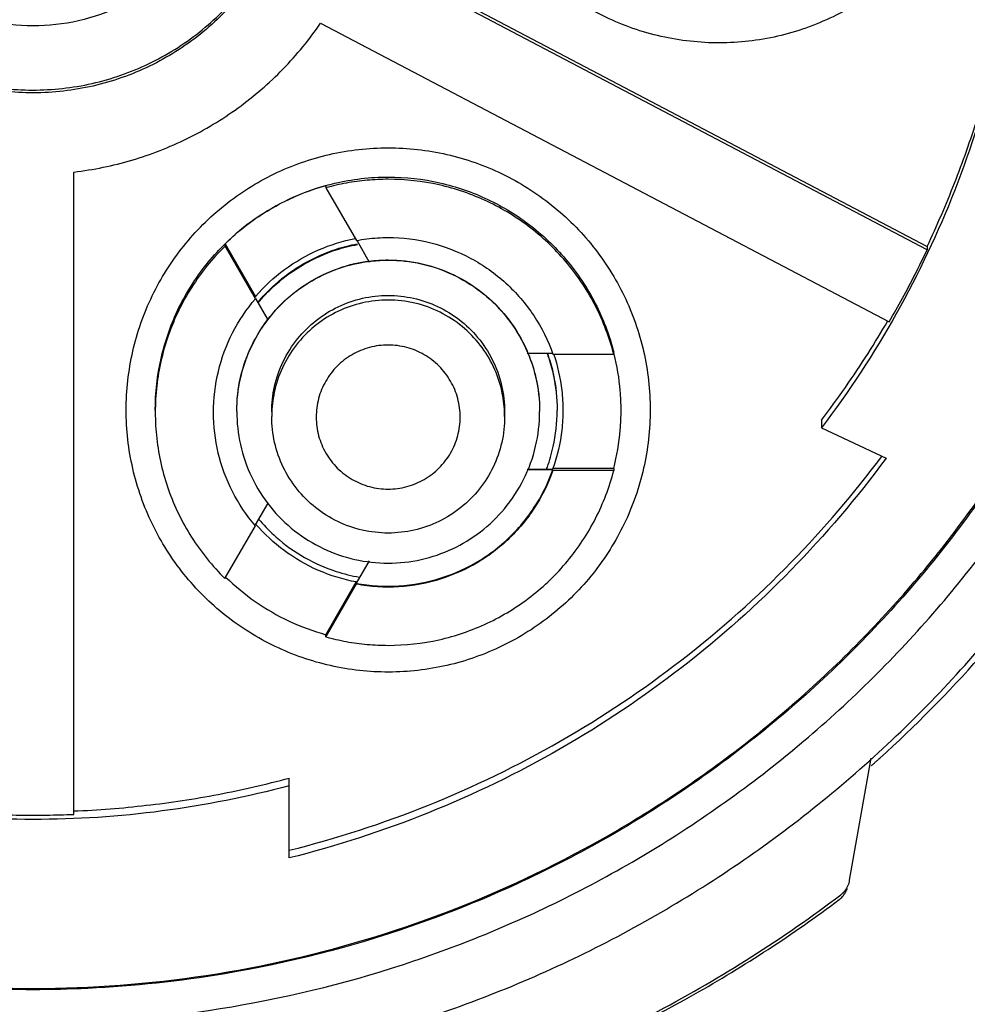
# Model space of a CAD drawing. Units: inches. Extents: x 1.2 to 15.8, y 0.3 to 10.5.
# Drawn here: x 13.4 to 13.5, y 6.9 to 7 of the extents above; entities that cross this region are included whole.
import ezdxf

# ---------------------------------------------------------------- set-up
doc = ezdxf.new("R2010")
doc.units = ezdxf.units.IN
doc.header["$LTSCALE"] = 0.935
doc.header["$MEASUREMENT"] = 0
doc.layers.get('0').update_dxf_attribs({"linetype": 'CONTINUOUS'})
doc.styles.get("Standard").update_dxf_attribs({"font": 'txt', "width": 0.8})
doc.dimstyles.new('DIMSTYLE_1', dxfattribs={"dimtxt": 0.1, "dimasz": 0.1875, "dimexe": 0.18, "dimexo": 0.0625, "dimgap": 0.09, "dimtad": 0, "dimtih": 1, "dimtoh": 1, "dimdec": 3, "dimlfac": 2.285714, "dimzin": 4, "dimdsep": 46, "dimtxsty": 'STANDARD', "dimblk": 'CLOSED', "dimblk1": 'CLOSED', "dimblk2": 'CLOSED', "dimcen": 0.09, "dimadec": 0, "dimazin": 0, "dimtp": 0.005, "dimtm": 0.005, "dimtfac": 1, "dimtdec": 3, "dimtofl": 0, "dimtmove": 0, "dimatfit": 3, "dimldrblk": 'CLOSED', "dimfxl": 1, "dimtolj": 1, "dimtzin": 4, "dimarcsym": 0})

# ---------------------------------------------------------------- blocks, each defined once
blk = doc.blocks.new('_CLOSED')
at = {"color": 0, "linetype": 'BYBLOCK'}
for p, q in [((0, 0), (-1, 0.16667)), ((-1, 0.16667), (-1, -0.16667)), ((-1, -0.16667), (0, 0)), ((-1, 0), (0, 0))]:
    blk.add_line(p, q, dxfattribs=at)
blk = doc.blocks.new('*D19')
at = {"color": 2, "linetype": 'CONTINUOUS'}
for p, q in [((13.00554, 7.30332), (13.00554, 5.71214)), ((13.00554, 7.30332), (13.00554, 5.71214)), ((13.00554, 5.77464), (12.69554, 5.77464)), ((13.00554, 5.77464), (13.03033, 5.77464)), ((13.03033, 5.77464), (13.29259, 5.77464))]:
    blk.add_line(p, q, dxfattribs=at)
at = {"color": 2, "linetype": 'CONTINUOUS', "xscale": 0.1875, "yscale": 0.1875, "zscale": 0.1875}
blk.add_blockref('_CLOSED', (13.00554, 5.77464), dxfattribs=at)
at = {"color": 2, "linetype": 'CONTINUOUS', "xscale": 0.1875, "yscale": 0.1875, "zscale": 0.1875, "rotation": 180}
blk.add_blockref('_CLOSED', (13.00554, 5.77464), dxfattribs=at)
at = {"color": 2, "linetype": 'CONTINUOUS'}
for s, width, p in [('0%%d%%p10%%d SHAFT END MARK (OR KEY)', 0.803333, (13.34259, 5.72464)), ('ORIENTATION FOR ENCODER', 0.8, (13.34259, 5.57464)), ('ABSOLUTE POSITION = 0', 0.8, (13.34259, 5.42464))]:
    blk.add_text(s, height=0.1, dxfattribs=dict(at, width=width)).set_placement(p)

msp = doc.modelspace()

# ---------------------------------------------------------------- linework, layer by layer
at = {"color": 7, "linetype": 'CONTINUOUS'}
for p, q in [((13.4083, 7.010284), (13.492165, 6.966254)), ((13.492165, 6.965758), (13.408096, 7.009895)), ((13.402458, 6.999237), (13.486548, 6.955089)), ((13.365942, 6.882283), (13.365942, 6.977245)), ((13.40324, 6.975228), (13.40324, 6.974912)), ((13.40324, 6.974912), (13.407739, 6.967121)), ((13.388321, 6.966621), (13.392818, 6.958831)), ((13.388321, 6.966305), (13.388321, 6.966621)), ((13.407794, 6.967153), (13.409653, 6.963934)), ((13.392818, 6.958516), (13.388321, 6.966305)), ((13.492165, 6.966254), (13.492165, 6.965758)), ((13.392818, 6.958831), (13.392818, 6.958759)), ((13.394686, 6.955408), (13.392873, 6.958548)), ((13.445806, 6.950318), (13.445806, 6.950633)), ((13.433025, 6.950446), (13.436811, 6.950446)), ((13.436811, 6.950318), (13.445806, 6.950318)), ((13.395224, 6.94177), (13.395224, 6.941093)), ((13.429672, 6.94177), (13.429672, 6.941093)), ((13.476524, 6.940534), (13.476524, 6.939406)), ((13.476524, 6.939406), (13.486076, 6.934922)), ((13.436803, 6.933221), (13.432991, 6.933221)), ((13.4458, 6.933409), (13.436803, 6.933409)), ((13.436803, 6.933337), (13.436803, 6.933409)), ((13.436803, 6.933094), (13.436803, 6.933221)), ((13.4458, 6.933409), (13.4458, 6.933094)), ((13.4458, 6.933094), (13.436803, 6.933094)), ((13.392802, 6.925065), (13.394673, 6.928305)), ((13.388304, 6.917146), (13.392802, 6.924937)), ((13.409616, 6.919738), (13.407715, 6.916446)), ((13.403217, 6.908844), (13.407715, 6.916634)), ((13.407715, 6.916318), (13.403217, 6.908528)), ((13.407715, 6.916634), (13.407715, 6.916561)), ((13.407715, 6.916446), (13.407715, 6.916318)), ((13.403217, 6.908528), (13.403217, 6.908844)), ((13.480701, 6.872539), (13.483858, 6.890597)), ((13.397807, 6.875842), (13.397807, 6.887643))]:
    msp.add_line(p, q, dxfattribs=at)
for points, knots in [([(13.500113, 7.035089), (13.500105, 7.032195), (13.499463, 7.026386), (13.496568, 7.018132), (13.491926, 7.010741), (13.485762, 7.004567), (13.478376, 6.999907), (13.470121, 6.997003), (13.461431, 6.996009), (13.452746, 6.99697), (13.444493, 6.999836), (13.437087, 7.004461), (13.430879, 7.010627), (13.426187, 7.018044), (13.423261, 7.026341), (13.42261, 7.032182), (13.422604, 7.035089)], [0, 0, 0, 0, 0.0714554, 0.1429157, 0.214238, 0.285155, 0.3565643, 0.4280619, 0.4994367, 0.5707275, 0.6420262, 0.7133714, 0.7845354, 0.856295, 0.9282287, 1, 1, 1, 1]), ([(13.474205, 6.83575), (13.483753, 6.841398), (13.502057, 6.854106), (13.52636, 6.877015), (13.547024, 6.903261), (13.563584, 6.932271), (13.575678, 6.96341), (13.583048, 6.995985), (13.584683, 7.018208), (13.584692, 7.029301)], [0, 0, 0, 0, 0.1428531, 0.2857105, 0.4285706, 0.5714313, 0.714291, 0.8571479, 1, 1, 1, 1]), ([(13.475957, 6.832799), (13.485656, 6.838526), (13.504234, 6.85144), (13.528912, 6.874696), (13.549892, 6.901345), (13.566705, 6.930799), (13.578986, 6.962414), (13.586463, 6.995489), (13.588137, 7.018052), (13.588137, 7.029316)], [0, 0, 0, 0, 0.1428572, 0.2857147, 0.4285721, 0.5714292, 0.7142863, 0.8571432, 1, 1, 1, 1]), ([(13.174751, 7.027971), (13.174751, 7.018286), (13.176277, 6.998881), (13.183088, 6.970518), (13.194253, 6.943563), (13.209497, 6.918688), (13.228444, 6.896503), (13.250629, 6.877555), (13.275505, 6.862312), (13.302461, 6.851147), (13.330824, 6.844336), (13.350228, 6.84281), (13.359913, 6.84281)], [0, 0, 0, 0, 0.0999995, 0.1999991, 0.2999988, 0.3999986, 0.4999985, 0.5999986, 0.6999988, 0.7999991, 0.8999995, 1, 1, 1, 1]), ([(13.183363, 7.027933), (13.183375, 7.018671), (13.18482, 7.000132), (13.191343, 6.973061), (13.201999, 6.947374), (13.216525, 6.923694), (13.234561, 6.902582), (13.255673, 6.884546), (13.279353, 6.87002), (13.305041, 6.859365), (13.332112, 6.852842), (13.350651, 6.851396), (13.359913, 6.851385)], [0, 0, 0, 0, 0.1002965, 0.2003952, 0.3003455, 0.4001967, 0.4999985, 0.5998004, 0.6996521, 0.799603, 0.8997026, 1, 1, 1, 1]), ([(13.188531, 7.027933), (13.188531, 7.019413), (13.189808, 7.002321), (13.195522, 6.97726), (13.204907, 6.953338), (13.217771, 6.931042), (13.233851, 6.910874), (13.252833, 6.893292), (13.274224, 6.878765), (13.297463, 6.867647), (13.321992, 6.860151), (13.347289, 6.856383), (13.372895, 6.856405), (13.398271, 6.860243), (13.422806, 6.867823), (13.445926, 6.878962), (13.467124, 6.89341), (13.485943, 6.910854), (13.501959, 6.930907), (13.514833, 6.953153), (13.524261, 6.977108), (13.53001, 7.002231), (13.531296, 7.019379), (13.531296, 7.027933)], [0, 0, 0, 0, 0.0475168, 0.0951761, 0.1428463, 0.1902918, 0.2382034, 0.2861621, 0.3340441, 0.3818702, 0.4293003, 0.4765598, 0.5239923, 0.5715783, 0.6191628, 0.6666788, 0.7141771, 0.7617031, 0.8092576, 0.8567773, 0.9045196, 0.9522919, 1, 1, 1, 1]), ([(13.39953, 7.028565), (13.39953, 7.025606), (13.398861, 7.019668), (13.395906, 7.011229), (13.391158, 7.003674), (13.384857, 6.997362), (13.377307, 6.9926), (13.368867, 6.989631), (13.359985, 6.988616), (13.351107, 6.989599), (13.342671, 6.992529), (13.335101, 6.997256), (13.328757, 7.003559), (13.32396, 7.01114), (13.320972, 7.019622), (13.320297, 7.025593), (13.320297, 7.028565)], [0, 0, 0, 0, 0.0714611, 0.1429311, 0.214251, 0.285176, 0.356595, 0.428088, 0.4994614, 0.57075, 0.6420397, 0.7133827, 0.7845389, 0.8562834, 0.92822, 1, 1, 1, 1]), ([(13.320299, 7.028569), (13.320329, 7.025746), (13.321011, 7.019951), (13.323921, 7.011642), (13.328669, 7.004087), (13.33497, 6.997776), (13.34252, 6.993013), (13.35096, 6.990045), (13.359842, 6.989029), (13.368719, 6.990012), (13.377156, 6.992942), (13.384726, 6.99767), (13.39107, 7.003973), (13.395867, 7.011553), (13.398809, 7.019905), (13.399498, 7.025733), (13.399527, 7.028569)], [0, 0, 0, 0, 0.0686229, 0.1405662, 0.2123585, 0.2837532, 0.3556451, 0.4276116, 0.4994577, 0.5712184, 0.6429802, 0.7147957, 0.7864231, 0.8586428, 0.9310558, 1, 1, 1, 1]), ([(13.359913, 6.998835), (13.357653, 6.998844), (13.353125, 6.999343), (13.346701, 7.001605), (13.340954, 7.005221), (13.336157, 7.010018), (13.33254, 7.015766), (13.330279, 7.02219), (13.329779, 7.026717), (13.329771, 7.028978)], [0, 0, 0, 0, 0.1435575, 0.2864159, 0.4288532, 0.5711498, 0.7135865, 0.8564438, 1, 1, 1, 1]), ([(13.390056, 7.028978), (13.390048, 7.026717), (13.389548, 7.02219), (13.387286, 7.015766), (13.38367, 7.010018), (13.378873, 7.005221), (13.373125, 7.001605), (13.366702, 6.999343), (13.362174, 6.998844), (13.359913, 6.998835)], [0, 0, 0, 0, 0.1435562, 0.2864135, 0.4288502, 0.5711468, 0.7135841, 0.8564425, 1, 1, 1, 1]), ([(13.359913, 6.84281), (13.369599, 6.84281), (13.389003, 6.844336), (13.417366, 6.851147), (13.444322, 6.862312), (13.469198, 6.877555), (13.491383, 6.896503), (13.51033, 6.918688), (13.525574, 6.943563), (13.536739, 6.970518), (13.54355, 6.998881), (13.545076, 7.018286), (13.545076, 7.027971)], [0, 0, 0, 0, 0.1000005, 0.2000009, 0.3000012, 0.4000014, 0.5000015, 0.6000014, 0.7000012, 0.8000009, 0.9000005, 1, 1, 1, 1]), ([(13.359913, 6.851385), (13.369176, 6.851396), (13.387714, 6.852842), (13.414786, 6.859365), (13.440473, 6.87002), (13.464154, 6.884546), (13.485266, 6.902582), (13.503302, 6.923694), (13.517828, 6.947374), (13.528483, 6.973061), (13.535007, 7.000132), (13.536452, 7.018671), (13.536464, 7.027933)], [0, 0, 0, 0, 0.1002974, 0.200397, 0.3003479, 0.4001996, 0.5000015, 0.5998033, 0.6996545, 0.7996048, 0.8997035, 1, 1, 1, 1]), ([(13.531403, 7.022584), (13.531309, 7.019561), (13.530593, 7.00713), (13.526957, 6.98549), (13.517732, 6.958662), (13.504218, 6.933689), (13.486765, 6.911249), (13.465886, 6.892012), (13.442123, 6.876452), (13.416087, 6.864985), (13.391048, 6.858612), (13.374811, 6.856875), (13.368025, 6.856553)], [0, 0, 0, 0, 0.0354408, 0.1458424, 0.2562377, 0.3667306, 0.4774298, 0.5881977, 0.6982408, 0.8091375, 0.9203817, 1, 1, 1, 1]), ([(13.365942, 6.977245), (13.368848, 6.977586), (13.374613, 6.978766), (13.382827, 6.981972), (13.390383, 6.986523), (13.397058, 6.992284), (13.400797, 6.996829), (13.402458, 6.999237)], [0, 0, 0, 0, 0.1999919, 0.3999965, 0.6000051, 0.8000092, 1, 1, 1, 1]), ([(13.492165, 6.966254), (13.493618, 6.969314), (13.496313, 6.975537), (13.499697, 6.985127), (13.501504, 6.991662), (13.502293, 6.994957)], [0, 0, 0, 0, 0.3333319, 0.6666684, 1, 1, 1, 1]), ([(13.502293, 6.993829), (13.500725, 6.987281), (13.496677, 6.974383), (13.488007, 6.956074), (13.480595, 6.944769), (13.476524, 6.939406)], [0, 0, 0, 0, 0.3333269, 0.6666725, 1, 1, 1, 1]), ([(13.373693, 6.94207), (13.373704, 6.944977), (13.374346, 6.950797), (13.377254, 6.959056), (13.381903, 6.966446), (13.388071, 6.972614), (13.395461, 6.977263), (13.40372, 6.980171), (13.409541, 6.980813), (13.412448, 6.980824)], [0, 0, 0, 0, 0.1435562, 0.2864135, 0.4288502, 0.5711468, 0.7135841, 0.8564425, 1, 1, 1, 1]), ([(13.412448, 6.980824), (13.415355, 6.980813), (13.421176, 6.980171), (13.429435, 6.977263), (13.436825, 6.972614), (13.442993, 6.966446), (13.447642, 6.959056), (13.45055, 6.950797), (13.451192, 6.944977), (13.451203, 6.94207)], [0, 0, 0, 0, 0.1435575, 0.2864159, 0.4288532, 0.5711498, 0.7135865, 0.8564438, 1, 1, 1, 1]), ([(13.412448, 6.976166), (13.411413, 6.976166), (13.409341, 6.976072), (13.406259, 6.975653), (13.404238, 6.975189), (13.40324, 6.974912)], [0, 0, 0, 0, 0.3333308, 0.6666694, 1, 1, 1, 1]), ([(13.412448, 6.976499), (13.415011, 6.976499), (13.420088, 6.97593), (13.42729, 6.973442), (13.433768, 6.969464), (13.439303, 6.964089), (13.443449, 6.957695), (13.445212, 6.952963), (13.445812, 6.950628)], [0, 0, 0, 0, 0.169558, 0.3346139, 0.5003127, 0.6684032, 0.8409149, 1, 1, 1, 1]), ([(13.445806, 6.950318), (13.445176, 6.952761), (13.443373, 6.957519), (13.439185, 6.963877), (13.433718, 6.969167), (13.427231, 6.973139), (13.420029, 6.975607), (13.414971, 6.976166), (13.412448, 6.976166)], [0, 0, 0, 0, 0.1669849, 0.3335897, 0.4999907, 0.6663938, 0.8330048, 1, 1, 1, 1]), ([(13.377999, 6.942051), (13.377999, 6.944614), (13.378568, 6.94969), (13.381057, 6.956892), (13.385034, 6.963371), (13.39041, 6.968906), (13.396591, 6.972913), (13.401062, 6.974635), (13.40314, 6.975218)], [0, 0, 0, 0, 0.1724236, 0.3402695, 0.5087695, 0.6797024, 0.855132, 1, 1, 1, 1]), ([(13.403135, 6.975199), (13.40131, 6.974686), (13.397703, 6.973343), (13.392692, 6.970453), (13.3897, 6.967974), (13.388321, 6.966621)], [0, 0, 0, 0, 0.3291078, 0.6645679, 1, 1, 1, 1]), ([(13.392818, 6.958831), (13.394084, 6.960311), (13.396963, 6.962991), (13.402015, 6.965905), (13.405721, 6.96705), (13.407581, 6.967407)], [0, 0, 0, 0, 0.336408, 0.6728665, 1, 1, 1, 1]), ([(13.393434, 6.958272), (13.394146, 6.959111), (13.396131, 6.961158), (13.399896, 6.963853), (13.404083, 6.965743), (13.406828, 6.966431), (13.407874, 6.966623)], [0, 0, 0, 0, 0.1940744, 0.5018944, 0.8124955, 1, 1, 1, 1]), ([(13.407739, 6.967121), (13.408256, 6.967217), (13.409297, 6.967377), (13.410869, 6.967521), (13.411922, 6.967554), (13.412448, 6.967554)], [0, 0, 0, 0, 0.3333321, 0.6666678, 1, 1, 1, 1]), ([(13.412448, 6.967554), (13.414568, 6.967554), (13.41882, 6.967027), (13.424793, 6.964711), (13.430021, 6.961012), (13.434193, 6.956151), (13.436105, 6.952317), (13.436811, 6.950318)], [0, 0, 0, 0, 0.2004069, 0.4002079, 0.5998171, 0.7996097, 1, 1, 1, 1]), ([(13.388321, 6.966305), (13.386455, 6.964474), (13.383138, 6.960381), (13.379692, 6.953302), (13.37822, 6.94692), (13.377999, 6.943019), (13.377999, 6.941717)], [0, 0, 0, 0, 0.2870214, 0.5726126, 0.8573428, 1, 1, 1, 1]), ([(13.393446, 6.95818), (13.394194, 6.959058), (13.396222, 6.961125), (13.399969, 6.96381), (13.404123, 6.965643), (13.406826, 6.966329), (13.407894, 6.966527)], [0, 0, 0, 0, 0.2033784, 0.5093629, 0.8083602, 1, 1, 1, 1]), ([(13.486548, 6.955089), (13.487221, 6.956248), (13.488534, 6.958585), (13.490407, 6.962142), (13.49159, 6.964548), (13.492165, 6.965758)], [0, 0, 0, 0, 0.3333332, 0.666667, 1, 1, 1, 1]), ([(13.390052, 6.941819), (13.390052, 6.94345), (13.390419, 6.946799), (13.392091, 6.951625), (13.394847, 6.955982), (13.398478, 6.959562), (13.402745, 6.962208), (13.407466, 6.963842), (13.412418, 6.964398), (13.417345, 6.963857), (13.422005, 6.962269), (13.426217, 6.95971), (13.429841, 6.95623), (13.432665, 6.951917), (13.434443, 6.947006), (13.434844, 6.943534), (13.434844, 6.941819)], [0, 0, 0, 0, 0.0697207, 0.1425919, 0.2164082, 0.2879887, 0.3586525, 0.4291791, 0.4997165, 0.5698228, 0.6392776, 0.7083901, 0.7787641, 0.8522163, 0.9267002, 1, 1, 1, 1]), ([(13.390052, 6.941845), (13.390052, 6.943534), (13.39041, 6.94689), (13.392119, 6.951678), (13.394791, 6.955946), (13.398389, 6.959534), (13.402662, 6.962197), (13.406547, 6.963573), (13.408908, 6.963982), (13.409636, 6.964071)], [0, 0, 0, 0, 0.1568375, 0.3102072, 0.4683216, 0.6205494, 0.7780403, 0.9320894, 1, 1, 1, 1]), ([(13.409636, 6.964071), (13.410569, 6.964186), (13.413201, 6.964341), (13.417483, 6.963884), (13.422266, 6.96218), (13.426532, 6.959515), (13.430124, 6.955921), (13.43211, 6.95274), (13.432967, 6.950839), (13.433117, 6.950484)], [0, 0, 0, 0, 0.0968684, 0.2707242, 0.4406258, 0.6162897, 0.7854207, 0.9603762, 1, 1, 1, 1]), ([(13.386611, 6.941717), (13.386611, 6.943748), (13.387093, 6.947809), (13.389217, 6.953565), (13.391498, 6.956973), (13.392818, 6.958516)], [0, 0, 0, 0, 0.3331495, 0.6661334, 1, 1, 1, 1]), ([(13.395224, 6.94177), (13.395224, 6.943025), (13.395506, 6.9456), (13.396792, 6.949311), (13.398911, 6.952662), (13.401704, 6.955416), (13.404985, 6.957451), (13.408616, 6.958708), (13.412425, 6.959135), (13.416214, 6.958719), (13.419798, 6.957498), (13.423037, 6.95553), (13.425824, 6.952853), (13.427996, 6.949536), (13.429364, 6.945759), (13.429672, 6.943089), (13.429672, 6.94177)], [0, 0, 0, 0, 0.0697207, 0.1425919, 0.2164082, 0.2879887, 0.3586525, 0.4291791, 0.4997165, 0.5698228, 0.6392776, 0.7083901, 0.7787641, 0.8522163, 0.9267002, 1, 1, 1, 1]), ([(13.412448, 6.958318), (13.411167, 6.958318), (13.40863, 6.958033), (13.405029, 6.95679), (13.401789, 6.954801), (13.39902, 6.952111), (13.396884, 6.948817), (13.395608, 6.945284), (13.39528, 6.942867), (13.395237, 6.941763)], [0, 0, 0, 0, 0.1459004, 0.2880446, 0.4308317, 0.5756521, 0.7243117, 0.8743377, 1, 1, 1, 1]), ([(13.429659, 6.941764), (13.429618, 6.942821), (13.429315, 6.945124), (13.428145, 6.948512), (13.426156, 6.951752), (13.423466, 6.954522), (13.420171, 6.956658), (13.416427, 6.95801), (13.413774, 6.958318), (13.412448, 6.958318)], [0, 0, 0, 0, 0.1204477, 0.2625935, 0.4053829, 0.550206, 0.6988691, 0.8488992, 1, 1, 1, 1]), ([(13.476524, 6.940534), (13.47774, 6.942135), (13.480105, 6.945388), (13.483371, 6.950292), (13.485392, 6.953605), (13.486335, 6.955219)], [0, 0, 0, 0, 0.3413264, 0.6826543, 1, 1, 1, 1]), ([(13.412448, 6.951663), (13.411515, 6.951663), (13.409647, 6.951429), (13.407055, 6.95033), (13.404818, 6.948633), (13.403122, 6.946388), (13.402033, 6.9438), (13.401687, 6.941007), (13.402037, 6.938221), (13.403133, 6.93563), (13.404828, 6.933394), (13.40707, 6.931697), (13.409657, 6.930605), (13.411524, 6.930373), (13.412448, 6.930373)], [0, 0, 0, 0, 0.0838559, 0.1669284, 0.2505419, 0.3334799, 0.4171318, 0.5001521, 0.5836988, 0.6668296, 0.7502398, 0.8331982, 0.9168715, 1, 1, 1, 1]), ([(13.423093, 6.941018), (13.423093, 6.941944), (13.422849, 6.943807), (13.421772, 6.946403), (13.420059, 6.948635), (13.417827, 6.950346), (13.415232, 6.95142), (13.413372, 6.951663), (13.412448, 6.951663)], [0, 0, 0, 0, 0.1666093, 0.3335417, 0.5002022, 0.666959, 0.8337976, 1, 1, 1, 1]), ([(13.433117, 6.950484), (13.433613, 6.949304), (13.434531, 6.946482), (13.434844, 6.943518), (13.434844, 6.941845)], [0, 0, 0, 0, 0.4330155, 1, 1, 1, 1]), ([(13.436076, 6.950072), (13.436389, 6.949161), (13.437123, 6.946535), (13.437421, 6.94381), (13.437428, 6.942054)], [0, 0, 0, 0, 0.3538643, 1, 1, 1, 1]), ([(13.436111, 6.950092), (13.436429, 6.949165), (13.437158, 6.946533), (13.437428, 6.9438), (13.437428, 6.942055)], [0, 0, 0, 0, 0.359189, 1, 1, 1, 1]), ([(13.436911, 6.950344), (13.437505, 6.948597), (13.438126, 6.945824), (13.438285, 6.943004), (13.438285, 6.942033)], [0, 0, 0, 0, 0.6555161, 1, 1, 1, 1]), ([(13.446897, 6.942033), (13.446897, 6.942996), (13.44678, 6.94579), (13.446323, 6.948557), (13.445882, 6.950333)], [0, 0, 0, 0, 0.3447612, 1, 1, 1, 1]), ([(13.451203, 6.94207), (13.451195, 6.939176), (13.450553, 6.933367), (13.447657, 6.925112), (13.443015, 6.917722), (13.436851, 6.911547), (13.429466, 6.906888), (13.42121, 6.903983), (13.412521, 6.90299), (13.403836, 6.903951), (13.395582, 6.906816), (13.388176, 6.911441), (13.381968, 6.917608), (13.377276, 6.925024), (13.37435, 6.933322), (13.3737, 6.939163), (13.373693, 6.94207)], [0, 0, 0, 0, 0.0714554, 0.1429157, 0.214238, 0.285155, 0.3565643, 0.4280619, 0.4994367, 0.5707275, 0.6420262, 0.7133714, 0.7845354, 0.856295, 0.9282287, 1, 1, 1, 1]), ([(13.435988, 6.933608), (13.43634, 6.934599), (13.437122, 6.937336), (13.437428, 6.940181), (13.437428, 6.941966)], [0, 0, 0, 0, 0.3704127, 1, 1, 1, 1]), ([(13.438285, 6.942033), (13.438285, 6.941053), (13.438118, 6.938123), (13.437453, 6.935244), (13.436803, 6.933409)], [0, 0, 0, 0, 0.3342936, 1, 1, 1, 1]), ([(13.4458, 6.933409), (13.446284, 6.93528), (13.446774, 6.938157), (13.446897, 6.941062), (13.446897, 6.942033)], [0, 0, 0, 0, 0.6657393, 1, 1, 1, 1]), ([(13.377999, 6.941717), (13.377999, 6.940423), (13.378218, 6.93653), (13.379684, 6.930154), (13.383125, 6.923074), (13.386439, 6.918978), (13.388304, 6.917146)], [0, 0, 0, 0, 0.1419093, 0.4268879, 0.7127282, 1, 1, 1, 1]), ([(13.392802, 6.924937), (13.391483, 6.926481), (13.389206, 6.92989), (13.38709, 6.935641), (13.386611, 6.939694), (13.386611, 6.941717)], [0, 0, 0, 0, 0.3342884, 0.6677011, 1, 1, 1, 1]), ([(13.390052, 6.941819), (13.390052, 6.940187), (13.390419, 6.936838), (13.392091, 6.932012), (13.394847, 6.927655), (13.398478, 6.924075), (13.402745, 6.921429), (13.407466, 6.919795), (13.412418, 6.91924), (13.417345, 6.91978), (13.422005, 6.921368), (13.426217, 6.923927), (13.429841, 6.927407), (13.432665, 6.93172), (13.434443, 6.936631), (13.434844, 6.940103), (13.434844, 6.941819)], [0, 0, 0, 0, 0.0697207, 0.1425919, 0.2164082, 0.2879887, 0.3586525, 0.4291791, 0.4997165, 0.5698228, 0.6392776, 0.7083901, 0.7787641, 0.8522163, 0.9267002, 1, 1, 1, 1]), ([(13.412448, 6.923869), (13.411162, 6.923869), (13.408582, 6.924159), (13.404912, 6.925444), (13.401618, 6.927513), (13.398868, 6.930263), (13.396798, 6.933557), (13.395514, 6.937227), (13.395224, 6.939808), (13.395224, 6.941093)], [0, 0, 0, 0, 0.1428564, 0.2857129, 0.4285695, 0.5714264, 0.7142839, 0.8571418, 1, 1, 1, 1]), ([(13.429672, 6.941093), (13.429672, 6.939808), (13.429382, 6.937227), (13.428097, 6.933557), (13.426028, 6.930263), (13.423278, 6.927513), (13.419984, 6.925444), (13.416314, 6.924159), (13.413734, 6.923869), (13.412448, 6.923869)], [0, 0, 0, 0, 0.1428578, 0.2857157, 0.4285734, 0.5714307, 0.7142876, 0.857144, 1, 1, 1, 1]), ([(13.412448, 6.930373), (13.413374, 6.930373), (13.415237, 6.930618), (13.417833, 6.931694), (13.420065, 6.933407), (13.421776, 6.935639), (13.42285, 6.938234), (13.423093, 6.940094), (13.423093, 6.941018)], [0, 0, 0, 0, 0.1666108, 0.3335443, 0.5002053, 0.6669617, 0.8337991, 1, 1, 1, 1]), ([(13.397807, 6.876969), (13.404811, 6.878714), (13.418597, 6.88318), (13.43814, 6.892659), (13.456195, 6.904744), (13.472145, 6.918963), (13.481334, 6.929702), (13.485446, 6.935202)], [0, 0, 0, 0, 0.2019634, 0.4039352, 0.6059097, 0.8078811, 1, 1, 1, 1]), ([(13.486076, 6.934922), (13.481792, 6.929112), (13.472409, 6.91807), (13.456195, 6.903617), (13.43814, 6.891532), (13.418597, 6.882053), (13.404811, 6.877587), (13.397807, 6.875842)], [0, 0, 0, 0, 0.1999938, 0.3999964, 0.6000022, 0.8000053, 1, 1, 1, 1]), ([(13.412448, 6.916009), (13.414566, 6.916009), (13.418815, 6.916534), (13.424784, 6.918847), (13.43001, 6.922541), (13.434182, 6.927395), (13.436096, 6.931225), (13.436803, 6.933221)], [0, 0, 0, 0, 0.2004063, 0.4002076, 0.5998174, 0.7996103, 1, 1, 1, 1]), ([(13.433018, 6.933294), (13.433316, 6.933298), (13.434578, 6.933312), (13.43584, 6.933326), (13.436803, 6.933337)], [0, 0, 0, 0, 0.2364976, 1, 1, 1, 1]), ([(13.412448, 6.907269), (13.41497, 6.907269), (13.420025, 6.907826), (13.427223, 6.910292), (13.433708, 6.91426), (13.439174, 6.919545), (13.443363, 6.925897), (13.445169, 6.930652), (13.4458, 6.933094)], [0, 0, 0, 0, 0.1669859, 0.3335917, 0.4999933, 0.6663964, 0.8330066, 1, 1, 1, 1]), ([(13.436803, 6.933094), (13.436096, 6.931097), (13.434182, 6.927267), (13.430009, 6.922412), (13.424784, 6.918719), (13.418815, 6.916406), (13.414566, 6.915881), (13.412448, 6.915881)], [0, 0, 0, 0, 0.2004048, 0.4002052, 0.5998151, 0.7996088, 1, 1, 1, 1]), ([(13.485162, 6.890598), (13.49037, 6.895302), (13.502358, 6.907418), (13.512608, 6.92109), (13.517942, 6.929537)], [0, 0, 0, 0, 0.4123982, 1, 1, 1, 1]), ([(13.407715, 6.916634), (13.405801, 6.91699), (13.40204, 6.918143), (13.39698, 6.921067), (13.394129, 6.923714), (13.392885, 6.925156)], [0, 0, 0, 0, 0.3357585, 0.6715663, 1, 1, 1, 1]), ([(13.393553, 6.925627), (13.394271, 6.924796), (13.396266, 6.922774), (13.399969, 6.920122), (13.404225, 6.918243), (13.407042, 6.917549), (13.408223, 6.917346)], [0, 0, 0, 0, 0.191819, 0.4947739, 0.7908108, 1, 1, 1, 1]), ([(13.388447, 6.917321), (13.389785, 6.916021), (13.392731, 6.913593), (13.397713, 6.910714), (13.401356, 6.909362), (13.403217, 6.908844)], [0, 0, 0, 0, 0.3255321, 0.6627797, 1, 1, 1, 1]), ([(13.407715, 6.916446), (13.408235, 6.916349), (13.409281, 6.916187), (13.410861, 6.916041), (13.411919, 6.916009), (13.412448, 6.916009)], [0, 0, 0, 0, 0.3333321, 0.6666679, 1, 1, 1, 1]), ([(13.412448, 6.915881), (13.411919, 6.915881), (13.410861, 6.915913), (13.409281, 6.916059), (13.408235, 6.916221), (13.407715, 6.916318)], [0, 0, 0, 0, 0.3333321, 0.6666679, 1, 1, 1, 1]), ([(13.403217, 6.908528), (13.404217, 6.90825), (13.406244, 6.907784), (13.409333, 6.907363), (13.41141, 6.907269), (13.412448, 6.907269)], [0, 0, 0, 0, 0.3333306, 0.6666692, 1, 1, 1, 1]), ([(13.365942, 6.882779), (13.369527, 6.882926), (13.376689, 6.883486), (13.387339, 6.885112), (13.394341, 6.886715), (13.397807, 6.887643)], [0, 0, 0, 0, 0.3333316, 0.6666685, 1, 1, 1, 1]), ([(13.397807, 6.886516), (13.391641, 6.884864), (13.379077, 6.882364), (13.359913, 6.881109), (13.34075, 6.882364), (13.328186, 6.884864), (13.32202, 6.886516)], [0, 0, 0, 0, 0.2499941, 0.5, 0.7500059, 1, 1, 1, 1]), ([(13.353885, 6.882283), (13.355224, 6.882227), (13.357903, 6.882154), (13.361924, 6.882154), (13.364603, 6.882227), (13.365942, 6.882283)], [0, 0, 0, 0, 0.3333331, 0.6666669, 1, 1, 1, 1]), ([(13.480246, 6.871336), (13.480323, 6.871461), (13.480459, 6.87172), (13.480611, 6.872125), (13.480677, 6.872402), (13.480701, 6.872539)], [0, 0, 0, 0, 0.3412073, 0.6775319, 1, 1, 1, 1]), ([(13.479385, 6.870387), (13.479496, 6.870471), (13.479711, 6.870655), (13.480002, 6.870973), (13.480169, 6.87121), (13.480246, 6.871336)], [0, 0, 0, 0, 0.3247006, 0.6581216, 1, 1, 1, 1]), ([(13.480027, 6.870637), (13.48014, 6.870821), (13.48025, 6.871045), (13.480334, 6.871278), (13.480345, 6.871308)], [0, 0, 0, 0, 0.8720618, 1, 1, 1, 1]), ([(13.359913, 6.830302), (13.370589, 6.830302), (13.39198, 6.832035), (13.423197, 6.839769), (13.452762, 6.852429), (13.47087, 6.863948), (13.479385, 6.870387)], [0, 0, 0, 0, 0.2500003, 0.5000004, 0.7500004, 1, 1, 1, 1]), ([(13.423793, 6.840523), (13.427448, 6.841762), (13.439063, 6.84608), (13.457964, 6.855195), (13.47231, 6.864555), (13.479156, 6.869681)], [0, 0, 0, 0, 0.1842745, 0.5913838, 1, 1, 1, 1]), ([(13.479156, 6.869681), (13.47933, 6.869811), (13.479507, 6.869972), (13.479665, 6.87015), (13.479679, 6.870165)], [0, 0, 0, 0, 0.9140324, 1, 1, 1, 1])]:
    msp.add_open_spline(points, degree=3, knots=knots, dxfattribs=at)
for points in [[(13.403244, 6.975247), (13.403673, 6.975366), (13.404104, 6.975477), (13.404538, 6.975579)], [(13.404538, 6.975579), (13.407129, 6.97619), (13.409793, 6.976499), (13.412448, 6.976499)], [(13.40324, 6.975228), (13.403205, 6.975218), (13.40317, 6.975208), (13.403135, 6.975199)], [(13.393206, 6.957999), (13.393231, 6.95803), (13.393256, 6.958061), (13.393282, 6.958091)], [(13.393241, 6.957938), (13.39327, 6.957973), (13.3933, 6.958008), (13.393329, 6.958043)], [(13.393282, 6.958091), (13.393302, 6.958116), (13.393323, 6.95814), (13.393343, 6.958165)], [(13.393329, 6.958043), (13.393349, 6.958067), (13.39337, 6.958091), (13.39339, 6.958115)], [(13.393343, 6.958165), (13.393362, 6.958187), (13.39338, 6.958209), (13.393399, 6.95823)], [(13.39339, 6.958115), (13.393409, 6.958137), (13.393427, 6.958159), (13.393446, 6.95818)], [(13.393399, 6.95823), (13.39341, 6.958244), (13.393422, 6.958258), (13.393434, 6.958272)], [(13.445882, 6.950333), (13.445857, 6.950433), (13.445832, 6.950533), (13.445806, 6.950633)], [(13.435927, 6.950494), (13.435964, 6.950392), (13.436001, 6.95029), (13.436036, 6.950187)], [(13.436012, 6.950377), (13.436032, 6.95032), (13.436052, 6.950264), (13.436072, 6.950207)], [(13.436036, 6.950187), (13.43605, 6.950149), (13.436063, 6.95011), (13.436076, 6.950072)], [(13.436072, 6.950207), (13.436085, 6.950169), (13.436098, 6.950131), (13.436111, 6.950092)], [(13.437428, 6.942054), (13.437428, 6.942025), (13.437428, 6.941995), (13.437428, 6.941966)], [(13.395237, 6.941763), (13.395228, 6.94154), (13.395224, 6.941317), (13.395224, 6.941093)], [(13.429672, 6.941093), (13.429672, 6.941317), (13.429668, 6.94154), (13.429659, 6.941764)], [(13.435868, 6.933277), (13.435909, 6.933387), (13.435949, 6.933497), (13.435988, 6.933608)], [(13.393272, 6.925957), (13.393326, 6.925892), (13.39338, 6.925828), (13.393435, 6.925764)], [(13.393435, 6.925764), (13.393454, 6.925742), (13.393472, 6.92572), (13.393491, 6.925699)], [(13.393491, 6.925699), (13.393511, 6.925675), (13.393532, 6.925651), (13.393553, 6.925627)], [(13.48391, 6.889479), (13.483966, 6.889528), (13.484021, 6.889577), (13.484076, 6.889626)], [(13.484076, 6.889626), (13.4842, 6.889736), (13.484324, 6.889846), (13.484448, 6.889957)], [(13.484448, 6.889957), (13.484507, 6.89001), (13.484567, 6.890063), (13.484626, 6.890117)], [(13.484626, 6.890117), (13.484679, 6.890164), (13.484733, 6.890212), (13.484786, 6.89026)], [(13.484786, 6.89026), (13.484827, 6.890297), (13.484868, 6.890334), (13.48491, 6.890371)], [(13.48491, 6.890371), (13.484994, 6.890447), (13.485078, 6.890523), (13.485162, 6.890598)], [(13.479679, 6.870165), (13.479808, 6.870312), (13.479925, 6.870471), (13.480027, 6.870637)], [(13.359913, 6.856361), (13.35725, 6.856361), (13.354585, 6.856423), (13.351921, 6.856548)], [(13.368025, 6.856553), (13.365322, 6.856425), (13.362617, 6.856361), (13.359913, 6.856361)]]:
    msp.add_open_spline(points, degree=3, dxfattribs=at)

# ---------------------------------------------------------------- dimensions: what is measured, and where the dimension line sits
at = {"color": 2, "linetype": 'CONTINUOUS'}
dim = msp.add_linear_dim(base=(13.005538, 5.774636), p1=(13.005538, 7.303318), p2=(13.005538, 7.303318), text='0%%d%%p10%%d SHAFT END MARK (OR KEY)\\PORIENTATION FOR ENCODER\\PABSOLUTE POSITION = 0', dimstyle='DIMSTYLE_1', dxfattribs=at)
dim.commit()
dim.dimension.update_dxf_attribs({"geometry": '*D19', "text_midpoint": (14.547591, 5.624636), "dimtype": 160})

doc.saveas('drawing.dxf')
